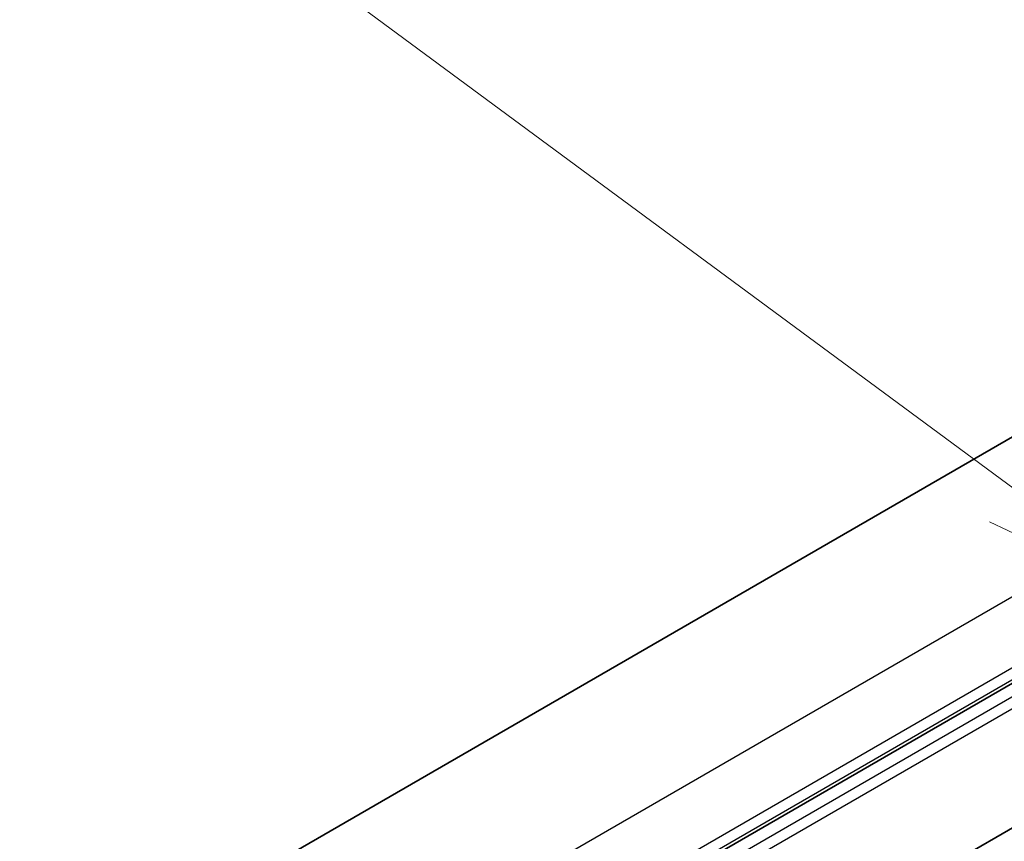
# Model space of a CAD drawing. Units: millimetres. Extents: x 72 to 8138, y 40 to 1586.
# Drawn here: x 1356 to 1415, y 926 to 975 of the extents above; entities that cross this region are included whole.
import ezdxf

# ---------------------------------------------------------------- set-up
doc = ezdxf.new("R2010")
doc.units = ezdxf.units.MM
doc.header["$LTSCALE"] = 5
for name, color, linetype, lineweight in [('Symbol (TK)', 100, 'Continuous', 18), ('Visible (ISO)', 7, 'Continuous', 35), ('Visible Narrow (ISO)', 7, 'Continuous', 25)]:
    doc.layers.add(name, color=color, linetype=linetype, lineweight=lineweight)

# ---------------------------------------------------------------- blocks, each defined once
blk = doc.blocks.new('Balloon1')
at = {"layer": 'Symbol (TK)', "color": 100}
for p, q in [((283.199, 189.395), (271.154, 198.279)), ((282.902, 188.993), (285.211, 187.911))]:
    blk.add_line(p, q, dxfattribs=at)

msp = doc.modelspace()

# ---------------------------------------------------------------- linework, layer by layer
at = {"layer": 'Visible (ISO)'}
for p, q in [((1453.5801, 971.8755), (1359.8553, 917.7635)), ((1471.7236, 967.4387), (1378.3645, 913.5379)), ((1393.5273, 913.5439), (1458.5811, 951.1028))]:
    msp.add_line(p, q, dxfattribs=at)
at = {"layer": 'Visible Narrow (ISO)'}
for p, q in [((1374.1411, 916.3484), (1467.8658, 970.4604)), ((1471.6034, 968.3025), (1377.8786, 914.1905)), ((1378.1817, 913.6656), (1471.9064, 967.7776)), ((1472.4307, 967.0305), (1379.0716, 913.1296)), ((1379.3747, 912.6047), (1472.7337, 966.5056))]:
    msp.add_line(p, q, dxfattribs=at)

# ---------------------------------------------------------------- block references
at = {"layer": 'Symbol (TK)', "xscale": 5, "yscale": 5, "zscale": 5}
msp.add_blockref('Balloon1', (0, 0), dxfattribs=at)

doc.saveas('drawing.dxf')
